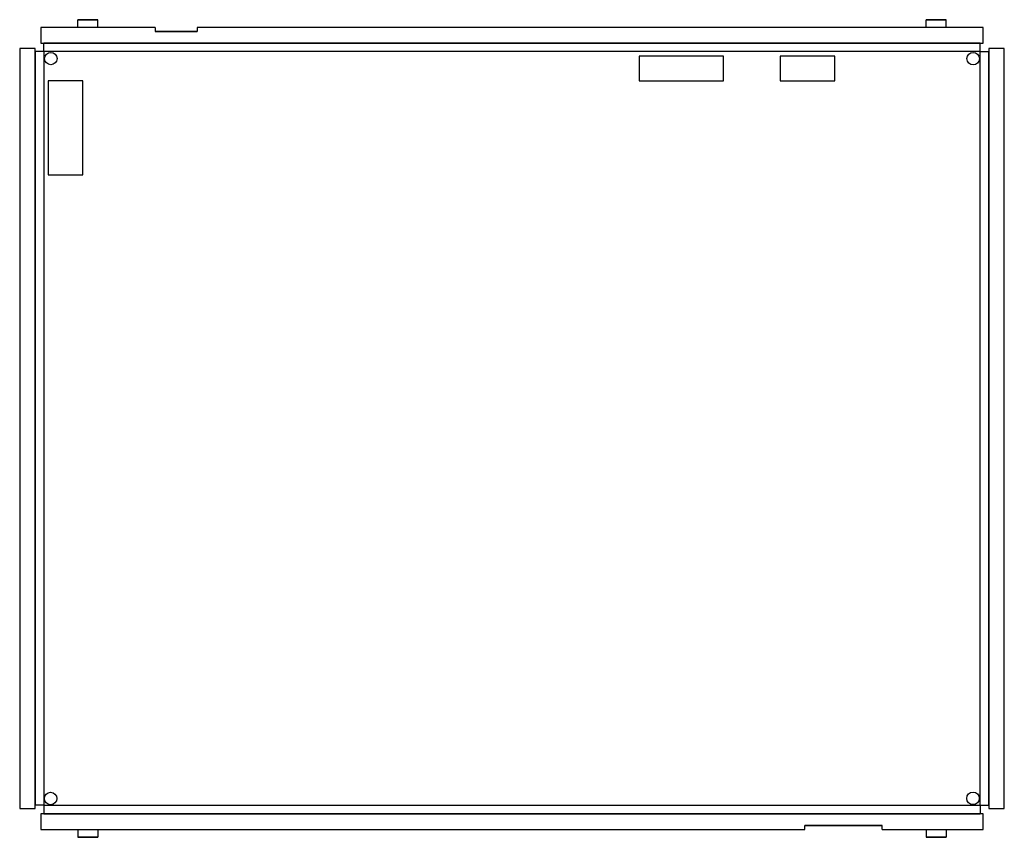
# Model space of a CAD drawing. Units: millimetres. Extents: x 17 to 270, y -225 to -15.
import ezdxf

# ---------------------------------------------------------------- set-up
doc = ezdxf.new("R2010")
doc.units = ezdxf.units.MM
doc.layers.add('Pocket001', color=7, linetype='CONTINUOUS')

msp = doc.modelspace()

# ---------------------------------------------------------------- linework, layer by layer
at = {"layer": 'Pocket001'}
for p, q in [((22.18, -17.42, 5), (22.18, -21.42, 5)), ((31.75, -17.42, 5), (22.18, -17.42, 5)), ((22.18, -17.42, 5.8), (22.18, -21.42, 5.8)), ((31.75, -17.42, 5.8), (22.18, -17.42, 5.8)), ((22.18, -17.42, 5), (22.18, -17.42, 5.8)), ((22.18, -17.42, 5), (22.18, -21.42, 5)), ((22.18, -17.42, 5.8), (22.18, -21.42, 5.8)), ((31.75, -17.42, 5), (22.18, -17.42, 5)), ((22.18, -17.42, 5), (22.18, -17.42, 5.8)), ((31.75, -17.42, 5.8), (22.18, -17.42, 5.8)), ((31.75, -17.42, 5), (31.75, -15.42, 5)), ((36.81, -15.42, 5), (31.75, -15.42, 5)), ((31.75, -17.42, 5.8), (31.75, -15.42, 5.8)), ((31.75, -15.42, 5.8), (36.81, -15.42, 5.8)), ((31.75, -17.42, 5), (31.75, -15.42, 5)), ((31.75, -17.42, 5.8), (31.75, -15.42, 5.8)), ((31.75, -15.42, 5), (31.75, -15.42, 5.8)), ((31.75, -15.42, 5.8), (36.81, -15.42, 5.8)), ((36.81, -15.42, 5), (31.75, -15.42, 5)), ((31.75, -15.42, 5), (31.75, -15.42, 5.8)), ((36.81, -17.42, 5), (31.75, -17.42, 5)), ((36.81, -17.42, 5.8), (31.75, -17.42, 5.8)), ((31.75, -17.42, 5), (31.75, -17.42, 5.8)), ((36.81, -17.42, 5), (31.75, -17.42, 5)), ((36.81, -17.42, 5.8), (31.75, -17.42, 5.8)), ((31.75, -17.42, 5), (31.75, -17.42, 5.8)), ((36.81, -17.42, 5), (36.81, -15.42, 5)), ((36.81, -17.42, 5.8), (36.81, -15.42, 5.8)), ((36.81, -17.42, 5.8), (36.81, -15.42, 5.8)), ((36.81, -17.42, 5), (36.81, -15.42, 5)), ((36.81, -15.42, 5.8), (36.81, -15.42, 5)), ((36.81, -15.42, 5.8), (36.81, -15.42, 5)), ((51.56, -17.42, 5), (36.81, -17.42, 5)), ((51.56, -17.42, 5.8), (36.81, -17.42, 5.8)), ((51.56, -17.42, 5), (36.81, -17.42, 5)), ((36.81, -17.42, 5.8), (36.81, -17.42, 5)), ((51.56, -17.42, 5.8), (36.81, -17.42, 5.8)), ((36.81, -17.42, 5.8), (36.81, -17.42, 5)), ((51.56, -17.42, 5), (51.56, -18.42, 5)), ((51.56, -17.42, 5.8), (51.56, -18.42, 5.8)), ((51.56, -17.42, 5), (51.56, -17.42, 5.8)), ((51.56, -17.42, 5), (51.56, -18.42, 5)), ((51.56, -17.42, 5.8), (51.56, -18.42, 5.8)), ((51.56, -17.42, 5), (51.56, -17.42, 5.8)), ((62.39, -17.42, 5), (62.39, -18.42, 5)), ((249.57, -17.42, 5), (62.39, -17.42, 5)), ((62.39, -17.42, 5.8), (62.39, -18.42, 5.8)), ((249.57, -17.42, 5.8), (62.39, -17.42, 5.8)), ((62.39, -17.42, 5.8), (62.39, -18.42, 5.8)), ((62.39, -17.42, 5), (62.39, -18.42, 5)), ((62.39, -17.42, 5.8), (62.39, -17.42, 5)), ((249.57, -17.42, 5), (62.39, -17.42, 5)), ((62.39, -17.42, 5.8), (62.39, -17.42, 5)), ((249.57, -17.42, 5.8), (62.39, -17.42, 5.8)), ((249.57, -17.42, 5), (249.57, -15.42, 5)), ((254.63, -15.42, 5), (249.57, -15.42, 5)), ((249.57, -17.42, 5.8), (249.57, -15.42, 5.8)), ((249.57, -15.42, 5.8), (254.63, -15.42, 5.8)), ((249.57, -17.42, 5), (249.57, -15.42, 5)), ((249.57, -17.42, 5.8), (249.57, -15.42, 5.8)), ((249.57, -15.42, 5), (249.57, -15.42, 5.8)), ((254.63, -15.42, 5), (249.57, -15.42, 5)), ((249.57, -15.42, 5), (249.57, -15.42, 5.8)), ((249.57, -15.42, 5.8), (254.63, -15.42, 5.8)), ((254.63, -17.42, 5), (249.57, -17.42, 5)), ((254.63, -17.42, 5.8), (249.57, -17.42, 5.8)), ((249.57, -17.42, 5), (249.57, -17.42, 5.8)), ((254.63, -17.42, 5), (249.57, -17.42, 5)), ((254.63, -17.42, 5.8), (249.57, -17.42, 5.8)), ((249.57, -17.42, 5), (249.57, -17.42, 5.8)), ((254.63, -17.42, 5), (254.63, -15.42, 5)), ((254.63, -17.42, 5.8), (254.63, -15.42, 5.8)), ((254.63, -17.42, 5.8), (254.63, -15.42, 5.8)), ((254.63, -17.42, 5), (254.63, -15.42, 5)), ((254.63, -15.42, 5.8), (254.63, -15.42, 5)), ((254.63, -15.42, 5.8), (254.63, -15.42, 5)), ((264.2, -17.42, 5), (254.63, -17.42, 5)), ((264.2, -17.42, 5.8), (254.63, -17.42, 5.8)), ((264.2, -17.42, 5), (254.63, -17.42, 5)), ((254.63, -17.42, 5.8), (254.63, -17.42, 5)), ((264.2, -17.42, 5.8), (254.63, -17.42, 5.8)), ((254.63, -17.42, 5.8), (254.63, -17.42, 5)), ((264.2, -21.42, 5), (264.2, -17.42, 5)), ((264.2, -21.42, 5.8), (264.2, -17.42, 5.8)), ((264.2, -17.42, 5), (264.2, -17.42, 5.8)), ((264.2, -21.42, 5), (264.2, -17.42, 5)), ((264.2, -21.42, 5.8), (264.2, -17.42, 5.8)), ((264.2, -17.42, 5), (264.2, -17.42, 5.8)), ((62.39, -18.42, 5), (51.56, -18.42, 5)), ((51.56, -18.42, 5.8), (62.39, -18.42, 5.8)), ((51.56, -18.42, 5), (51.56, -18.42, 5.8)), ((51.56, -18.42, 5.8), (62.39, -18.42, 5.8)), ((62.39, -18.42, 5), (51.56, -18.42, 5)), ((51.56, -18.42, 5), (51.56, -18.42, 5.8)), ((62.39, -18.42, 5.8), (62.39, -18.42, 5)), ((62.39, -18.42, 5.8), (62.39, -18.42, 5)), ((22.18, -21.42, 5), (22.98, -21.42, 5)), ((22.18, -21.42, 5.8), (22.98, -21.42, 5.8)), ((22.18, -21.42, 5), (22.98, -21.42, 5)), ((22.18, -21.42, 5.8), (22.98, -21.42, 5.8)), ((22.18, -21.42, 5), (22.18, -21.42, 5.8)), ((22.18, -21.42, 5), (22.18, -21.42, 5.8)), ((22.98, -23.62, 5), (22.98, -21.42, 5)), ((22.98, -21.42, 5), (263.4, -21.42, 5)), ((22.98, -23.62, 5.8), (22.98, -21.42, 5.8)), ((263.4, -21.42, 5.8), (22.98, -21.42, 5.8)), ((22.98, -23.62, 5.8), (22.98, -21.42, 5.8)), ((22.98, -23.62, 5), (22.98, -21.42, 5)), ((22.98, -21.42, 5.8), (22.98, -21.42, 5)), ((22.98, -21.42, 5), (263.4, -21.42, 5)), ((263.4, -21.42, 5.8), (22.98, -21.42, 5.8)), ((22.98, -21.42, 5.8), (22.98, -21.42, 5)), ((263.4, -23.62, 5), (263.4, -21.42, 5)), ((263.4, -23.62, 5.8), (263.4, -21.42, 5.8)), ((263.4, -21.42, 5), (263.4, -21.42, 5.8)), ((263.4, -23.62, 5), (263.4, -21.42, 5)), ((263.4, -23.62, 5.8), (263.4, -21.42, 5.8)), ((263.4, -21.42, 5), (264.2, -21.42, 5)), ((263.4, -21.42, 5.8), (264.2, -21.42, 5.8)), ((263.4, -21.42, 5), (263.4, -21.42, 5.8)), ((263.4, -21.42, 5), (264.2, -21.42, 5)), ((263.4, -21.42, 5.8), (264.2, -21.42, 5.8)), ((264.2, -21.42, 5), (264.2, -21.42, 5.8)), ((264.2, -21.42, 5), (264.2, -21.42, 5.8)), ((20.79, -22.82, 5.8), (16.79, -22.82, 5.8)), ((16.79, -22.82, 5.8), (16.79, -217.84, 5.8)), ((20.79, -22.82, 5), (16.79, -22.82, 5)), ((16.79, -22.82, 5), (16.79, -217.84, 5)), ((16.79, -22.82, 5), (16.79, -22.82, 5.8)), ((20.79, -22.82, 5), (16.79, -22.82, 5)), ((20.79, -22.82, 5.8), (16.79, -22.82, 5.8)), ((16.79, -22.82, 5), (16.79, -22.82, 5.8)), ((16.79, -22.82, 5), (16.79, -217.84, 5)), ((16.79, -22.82, 5.8), (16.79, -217.84, 5.8)), ((20.79, -23.62, 5.8), (20.79, -22.82, 5.8)), ((20.79, -23.62, 5), (20.79, -22.82, 5)), ((20.79, -23.62, 5), (20.79, -22.82, 5)), ((20.79, -22.82, 5), (20.79, -22.82, 5.8)), ((20.79, -23.62, 5.8), (20.79, -22.82, 5.8)), ((20.79, -22.82, 5), (20.79, -22.82, 5.8)), ((22.98, -23.62, 5.8), (20.79, -23.62, 5.8)), ((20.79, -23.62, 5.8), (20.79, -217.04, 5.8)), ((22.98, -23.62, 5), (20.79, -23.62, 5)), ((20.79, -217.04, 5), (20.79, -23.62, 5)), ((22.98, -23.62, 5), (20.79, -23.62, 5)), ((22.98, -23.62, 5.8), (20.79, -23.62, 5.8)), ((20.79, -23.62, 5), (20.79, -23.62, 5.8)), ((20.79, -23.62, 5.8), (20.79, -217.04, 5.8)), ((20.79, -217.04, 5), (20.79, -23.62, 5)), ((20.79, -23.62, 5), (20.79, -23.62, 5.8)), ((22.98, -23.62, 5.8), (22.98, -217.04, 5.8)), ((263.4, -23.62, 5.8), (22.98, -23.62, 5.8)), ((22.98, -23.62, 5), (22.98, -217.04, 5)), ((263.4, -23.62, 5), (22.98, -23.62, 5)), ((263.4, -23.62, 5), (22.98, -23.62, 5)), ((263.4, -23.62, 5.8), (22.98, -23.62, 5.8)), ((22.98, -23.62, 5.8), (22.98, -217.04, 5.8)), ((22.98, -23.62, 5), (22.98, -217.04, 5)), ((22.98, -23.62, 5), (22.98, -23.62, 5.8)), ((22.98, -23.62, 5), (22.98, -23.62, 5.8)), ((175.86, -24.77, 5.8), (175.86, -31.11, 5.8)), ((197.48, -24.77, 5.8), (175.86, -24.77, 5.8)), ((175.86, -24.77, 5), (175.86, -31.11, 5)), ((197.48, -24.77, 5), (175.86, -24.77, 5)), ((175.86, -24.77, 5), (175.86, -24.77, 5.8)), ((175.86, -24.77, 5), (175.86, -31.11, 5)), ((175.86, -24.77, 5.8), (175.86, -31.11, 5.8)), ((175.86, -24.77, 5), (175.86, -24.77, 5.8)), ((197.48, -24.77, 5), (175.86, -24.77, 5)), ((197.48, -24.77, 5.8), (175.86, -24.77, 5.8)), ((197.48, -31.11, 5.8), (197.48, -24.77, 5.8)), ((197.48, -31.11, 5), (197.48, -24.77, 5)), ((197.48, -24.77, 5), (197.48, -24.77, 5.8)), ((197.48, -31.11, 5), (197.48, -24.77, 5)), ((197.48, -31.11, 5.8), (197.48, -24.77, 5.8)), ((197.48, -24.77, 5), (197.48, -24.77, 5.8)), ((212.09, -24.77, 5.8), (212.09, -31.11, 5.8)), ((226.06, -24.77, 5.8), (212.09, -24.77, 5.8)), ((212.09, -24.77, 5), (212.09, -31.11, 5)), ((226.06, -24.77, 5), (212.09, -24.77, 5)), ((212.09, -24.77, 5), (212.09, -24.77, 5.8)), ((212.09, -24.77, 5), (212.09, -31.11, 5)), ((212.09, -24.77, 5.8), (212.09, -31.11, 5.8)), ((212.09, -24.77, 5), (212.09, -24.77, 5.8)), ((226.06, -24.77, 5), (212.09, -24.77, 5)), ((226.06, -24.77, 5.8), (212.09, -24.77, 5.8)), ((226.06, -31.11, 5.8), (226.06, -24.77, 5.8)), ((226.06, -31.11, 5), (226.06, -24.77, 5)), ((226.06, -24.77, 5), (226.06, -24.77, 5.8)), ((226.06, -31.11, 5), (226.06, -24.77, 5)), ((226.06, -31.11, 5.8), (226.06, -24.77, 5.8)), ((226.06, -24.77, 5), (226.06, -24.77, 5.8)), ((263.4, -23.62, 5.8), (265.6, -23.62, 5.8)), ((263.4, -23.62, 5), (265.6, -23.62, 5)), ((263.4, -23.62, 5), (263.4, -23.62, 5.8)), ((263.4, -23.62, 5.8), (265.6, -23.62, 5.8)), ((263.4, -217.04, 5.8), (263.4, -23.62, 5.8)), ((263.4, -23.62, 5), (265.6, -23.62, 5)), ((263.4, -217.04, 5), (263.4, -23.62, 5)), ((263.4, -23.62, 5), (263.4, -23.62, 5.8)), ((263.4, -217.04, 5.8), (263.4, -23.62, 5.8)), ((263.4, -217.04, 5), (263.4, -23.62, 5)), ((265.6, -22.82, 5), (265.6, -23.62, 5)), ((265.6, -22.82, 5.8), (265.6, -23.62, 5.8)), ((265.6, -22.82, 5), (265.6, -22.82, 5.8)), ((265.6, -22.82, 5.8), (265.6, -23.62, 5.8)), ((269.6, -22.82, 5.8), (265.6, -22.82, 5.8)), ((265.6, -22.82, 5), (265.6, -23.62, 5)), ((269.6, -22.82, 5), (265.6, -22.82, 5)), ((265.6, -22.82, 5), (265.6, -22.82, 5.8)), ((269.6, -22.82, 5), (265.6, -22.82, 5)), ((269.6, -22.82, 5.8), (265.6, -22.82, 5.8)), ((265.6, -23.62, 5.8), (265.6, -23.62, 5)), ((265.6, -217.04, 5.8), (265.6, -23.62, 5.8)), ((265.6, -23.62, 5), (265.6, -217.04, 5)), ((265.6, -23.62, 5.8), (265.6, -23.62, 5)), ((265.6, -217.04, 5.8), (265.6, -23.62, 5.8)), ((265.6, -23.62, 5), (265.6, -217.04, 5)), ((269.6, -217.84, 5.8), (269.6, -22.82, 5.8)), ((269.6, -217.84, 5), (269.6, -22.82, 5)), ((269.6, -22.82, 5), (269.6, -22.82, 5.8)), ((269.6, -22.82, 5), (269.6, -22.82, 5.8)), ((269.6, -217.84, 5), (269.6, -22.82, 5)), ((269.6, -217.84, 5.8), (269.6, -22.82, 5.8)), ((26.36, -25.4, 5), (26.36, -25.4, 5.8)), ((26.36, -25.4, 5), (26.36, -25.4, 5.8)), ((263.21, -25.41, 5), (263.21, -25.41, 5.8)), ((263.21, -25.41, 5), (263.21, -25.41, 5.8)), ((24.13, -31.11, 5.8), (24.13, -55.24, 5.8)), ((33.02, -31.11, 5.8), (24.13, -31.11, 5.8)), ((24.13, -31.11, 5), (24.13, -55.24, 5)), ((33.02, -31.11, 5), (24.13, -31.11, 5)), ((24.13, -31.11, 5), (24.13, -31.11, 5.8)), ((24.13, -31.11, 5), (24.13, -55.24, 5)), ((24.13, -31.11, 5.8), (24.13, -55.24, 5.8)), ((24.13, -31.11, 5), (24.13, -31.11, 5.8)), ((33.02, -31.11, 5), (24.13, -31.11, 5)), ((33.02, -31.11, 5.8), (24.13, -31.11, 5.8)), ((33.02, -55.24, 5.8), (33.02, -31.11, 5.8)), ((33.02, -55.24, 5), (33.02, -31.11, 5)), ((33.02, -31.11, 5), (33.02, -31.11, 5.8)), ((33.02, -55.24, 5), (33.02, -31.11, 5)), ((33.02, -55.24, 5.8), (33.02, -31.11, 5.8)), ((33.02, -31.11, 5), (33.02, -31.11, 5.8)), ((175.86, -31.11, 5.8), (197.48, -31.11, 5.8)), ((175.86, -31.11, 5), (197.48, -31.11, 5)), ((175.86, -31.11, 5), (175.86, -31.11, 5.8)), ((175.86, -31.11, 5), (175.86, -31.11, 5.8)), ((175.86, -31.11, 5), (197.48, -31.11, 5)), ((175.86, -31.11, 5.8), (197.48, -31.11, 5.8)), ((197.48, -31.11, 5), (197.48, -31.11, 5.8)), ((197.48, -31.11, 5), (197.48, -31.11, 5.8)), ((212.09, -31.11, 5.8), (226.06, -31.11, 5.8)), ((212.09, -31.11, 5), (226.06, -31.11, 5)), ((212.09, -31.11, 5), (212.09, -31.11, 5.8)), ((212.09, -31.11, 5), (212.09, -31.11, 5.8)), ((212.09, -31.11, 5), (226.06, -31.11, 5)), ((212.09, -31.11, 5.8), (226.06, -31.11, 5.8)), ((226.06, -31.11, 5), (226.06, -31.11, 5.8)), ((226.06, -31.11, 5), (226.06, -31.11, 5.8)), ((24.13, -55.24, 5.8), (33.02, -55.24, 5.8)), ((24.13, -55.24, 5), (33.02, -55.24, 5)), ((24.13, -55.24, 5), (24.13, -55.24, 5.8)), ((24.13, -55.24, 5), (24.13, -55.24, 5.8)), ((24.13, -55.24, 5), (33.02, -55.24, 5)), ((24.13, -55.24, 5.8), (33.02, -55.24, 5.8)), ((33.02, -55.24, 5), (33.02, -55.24, 5.8)), ((33.02, -55.24, 5), (33.02, -55.24, 5.8)), ((22.98, -217.04, 5.8), (20.79, -217.04, 5.8)), ((22.98, -217.04, 5), (20.79, -217.04, 5)), ((22.98, -217.04, 5.8), (20.79, -217.04, 5.8)), ((22.98, -217.04, 5), (20.79, -217.04, 5)), ((20.79, -217.04, 5.8), (20.79, -217.04, 5)), ((20.79, -217.84, 5.8), (20.79, -217.04, 5.8)), ((20.79, -217.84, 5), (20.79, -217.04, 5)), ((20.79, -217.84, 5), (20.79, -217.04, 5)), ((20.79, -217.04, 5.8), (20.79, -217.04, 5)), ((20.79, -217.84, 5.8), (20.79, -217.04, 5.8)), ((22.98, -217.04, 5.8), (263.4, -217.04, 5.8)), ((22.98, -217.04, 5), (263.4, -217.04, 5)), ((22.98, -217.04, 5.8), (22.98, -219.24, 5.8)), ((22.98, -217.04, 5.8), (263.4, -217.04, 5.8)), ((22.98, -217.04, 5), (22.98, -219.24, 5)), ((22.98, -217.04, 5), (263.4, -217.04, 5)), ((22.98, -217.04, 5), (22.98, -217.04, 5.8)), ((22.98, -217.04, 5), (22.98, -219.24, 5)), ((22.98, -217.04, 5.8), (22.98, -219.24, 5.8)), ((22.98, -217.04, 5), (22.98, -217.04, 5.8)), ((26.32, -215.27, 5), (26.32, -215.27, 5.8)), ((26.32, -215.27, 5), (26.32, -215.27, 5.8)), ((263.17, -215.26, 5), (263.17, -215.26, 5.8)), ((263.17, -215.26, 5), (263.17, -215.26, 5.8)), ((263.4, -217.04, 5.8), (265.6, -217.04, 5.8)), ((263.4, -217.04, 5), (265.6, -217.04, 5)), ((263.4, -217.04, 5), (265.6, -217.04, 5)), ((263.4, -217.04, 5.8), (265.6, -217.04, 5.8)), ((263.4, -217.04, 5), (263.4, -217.04, 5.8)), ((263.4, -217.04, 5.8), (263.4, -219.24, 5.8)), ((263.4, -217.04, 5), (263.4, -219.24, 5)), ((263.4, -217.04, 5), (263.4, -217.04, 5.8)), ((263.4, -217.04, 5.8), (263.4, -219.24, 5.8)), ((263.4, -217.04, 5), (263.4, -219.24, 5)), ((265.6, -217.04, 5), (265.6, -217.04, 5.8)), ((265.6, -217.04, 5.8), (265.6, -217.84, 5.8)), ((265.6, -217.04, 5), (265.6, -217.84, 5)), ((265.6, -217.04, 5), (265.6, -217.84, 5)), ((265.6, -217.04, 5.8), (265.6, -217.84, 5.8)), ((265.6, -217.04, 5), (265.6, -217.04, 5.8)), ((16.79, -217.84, 5.8), (20.79, -217.84, 5.8)), ((16.79, -217.84, 5), (20.79, -217.84, 5)), ((16.79, -217.84, 5), (16.79, -217.84, 5.8)), ((16.79, -217.84, 5), (16.79, -217.84, 5.8)), ((16.79, -217.84, 5), (20.79, -217.84, 5)), ((16.79, -217.84, 5.8), (20.79, -217.84, 5.8)), ((20.79, -217.84, 5), (20.79, -217.84, 5.8)), ((20.79, -217.84, 5), (20.79, -217.84, 5.8)), ((22.18, -219.24, 5.8), (22.18, -223.24, 5.8)), ((22.98, -219.24, 5.8), (22.18, -219.24, 5.8)), ((22.18, -219.24, 5), (22.18, -223.24, 5)), ((22.98, -219.24, 5), (22.18, -219.24, 5)), ((22.98, -219.24, 5), (22.18, -219.24, 5)), ((22.18, -219.24, 5), (22.18, -219.24, 5.8)), ((22.98, -219.24, 5.8), (22.18, -219.24, 5.8)), ((22.18, -219.24, 5), (22.18, -219.24, 5.8)), ((22.18, -219.24, 5), (22.18, -223.24, 5)), ((22.18, -219.24, 5.8), (22.18, -223.24, 5.8)), ((22.98, -219.24, 5.8), (263.4, -219.24, 5.8)), ((263.4, -219.24, 5), (22.98, -219.24, 5)), ((22.98, -219.24, 5), (22.98, -219.24, 5.8)), ((22.98, -219.24, 5.8), (263.4, -219.24, 5.8)), ((263.4, -219.24, 5), (22.98, -219.24, 5)), ((22.98, -219.24, 5), (22.98, -219.24, 5.8)), ((263.4, -219.24, 5.8), (263.4, -219.24, 5)), ((264.2, -219.24, 5), (263.4, -219.24, 5)), ((263.4, -219.24, 5.8), (263.4, -219.24, 5)), ((264.2, -219.24, 5.8), (263.4, -219.24, 5.8)), ((264.2, -219.24, 5.8), (263.4, -219.24, 5.8)), ((264.2, -219.24, 5), (263.4, -219.24, 5)), ((264.2, -219.24, 5), (264.2, -219.24, 5.8)), ((264.2, -223.24, 5.8), (264.2, -219.24, 5.8)), ((264.2, -223.24, 5), (264.2, -219.24, 5)), ((264.2, -219.24, 5), (264.2, -219.24, 5.8)), ((264.2, -223.24, 5), (264.2, -219.24, 5)), ((264.2, -223.24, 5.8), (264.2, -219.24, 5.8)), ((265.6, -217.84, 5.8), (269.6, -217.84, 5.8)), ((265.6, -217.84, 5), (269.6, -217.84, 5)), ((265.6, -217.84, 5), (265.6, -217.84, 5.8)), ((265.6, -217.84, 5), (265.6, -217.84, 5.8)), ((265.6, -217.84, 5), (269.6, -217.84, 5)), ((265.6, -217.84, 5.8), (269.6, -217.84, 5.8)), ((269.6, -217.84, 5), (269.6, -217.84, 5.8)), ((269.6, -217.84, 5), (269.6, -217.84, 5.8)), ((238.22, -222.24, 5.8), (218.38, -222.24, 5.8)), ((218.38, -223.24, 5.8), (218.38, -222.24, 5.8)), ((218.38, -222.24, 5), (238.22, -222.24, 5)), ((218.38, -223.24, 5), (218.38, -222.24, 5)), ((218.38, -222.24, 5), (238.22, -222.24, 5)), ((238.22, -222.24, 5.8), (218.38, -222.24, 5.8)), ((218.38, -222.24, 5.8), (218.38, -222.24, 5)), ((218.38, -223.24, 5.8), (218.38, -222.24, 5.8)), ((218.38, -223.24, 5), (218.38, -222.24, 5)), ((218.38, -222.24, 5.8), (218.38, -222.24, 5)), ((238.22, -223.24, 5.8), (238.22, -222.24, 5.8)), ((238.22, -223.24, 5), (238.22, -222.24, 5)), ((238.22, -223.24, 5), (238.22, -222.24, 5)), ((238.22, -223.24, 5.8), (238.22, -222.24, 5.8)), ((238.22, -222.24, 5), (238.22, -222.24, 5.8)), ((238.22, -222.24, 5), (238.22, -222.24, 5.8)), ((22.18, -223.24, 5.8), (31.75, -223.24, 5.8)), ((22.18, -223.24, 5), (31.75, -223.24, 5)), ((22.18, -223.24, 5), (31.75, -223.24, 5)), ((22.18, -223.24, 5.8), (31.75, -223.24, 5.8)), ((22.18, -223.24, 5), (22.18, -223.24, 5.8)), ((22.18, -223.24, 5), (22.18, -223.24, 5.8)), ((31.75, -223.24, 5.8), (36.81, -223.24, 5.8)), ((31.75, -223.24, 5), (36.81, -223.24, 5)), ((31.75, -223.24, 5.8), (31.75, -225.24, 5.8)), ((31.75, -223.24, 5.8), (36.81, -223.24, 5.8)), ((31.75, -223.24, 5.8), (31.75, -223.24, 5)), ((31.75, -223.24, 5), (31.75, -225.24, 5)), ((31.75, -223.24, 5), (36.81, -223.24, 5)), ((31.75, -223.24, 5.8), (31.75, -225.24, 5.8)), ((31.75, -223.24, 5), (31.75, -225.24, 5)), ((31.75, -223.24, 5.8), (31.75, -223.24, 5)), ((36.81, -223.24, 5.8), (218.38, -223.24, 5.8)), ((36.81, -223.24, 5), (218.38, -223.24, 5)), ((36.81, -223.24, 5), (218.38, -223.24, 5)), ((36.81, -223.24, 5.8), (218.38, -223.24, 5.8)), ((36.81, -223.24, 5), (36.81, -223.24, 5.8)), ((36.81, -223.24, 5.8), (36.81, -225.24, 5.8)), ((36.81, -223.24, 5), (36.81, -225.24, 5)), ((36.81, -223.24, 5), (36.81, -225.24, 5)), ((36.81, -223.24, 5.8), (36.81, -225.24, 5.8)), ((36.81, -223.24, 5), (36.81, -223.24, 5.8)), ((218.38, -223.24, 5.8), (218.38, -223.24, 5)), ((218.38, -223.24, 5.8), (218.38, -223.24, 5)), ((238.22, -223.24, 5.8), (249.57, -223.24, 5.8)), ((238.22, -223.24, 5), (249.57, -223.24, 5)), ((238.22, -223.24, 5), (249.57, -223.24, 5)), ((238.22, -223.24, 5.8), (249.57, -223.24, 5.8)), ((238.22, -223.24, 5), (238.22, -223.24, 5.8)), ((238.22, -223.24, 5), (238.22, -223.24, 5.8)), ((249.57, -223.24, 5.8), (254.63, -223.24, 5.8)), ((249.57, -223.24, 5), (254.63, -223.24, 5)), ((249.57, -223.24, 5.8), (249.57, -225.24, 5.8)), ((249.57, -223.24, 5.8), (254.63, -223.24, 5.8)), ((249.57, -223.24, 5.8), (249.57, -223.24, 5)), ((249.57, -223.24, 5), (249.57, -225.24, 5)), ((249.57, -223.24, 5), (254.63, -223.24, 5)), ((249.57, -223.24, 5.8), (249.57, -225.24, 5.8)), ((249.57, -223.24, 5), (249.57, -225.24, 5)), ((249.57, -223.24, 5.8), (249.57, -223.24, 5)), ((254.63, -223.24, 5.8), (264.2, -223.24, 5.8)), ((254.63, -223.24, 5), (264.2, -223.24, 5)), ((254.63, -223.24, 5), (264.2, -223.24, 5)), ((254.63, -223.24, 5.8), (264.2, -223.24, 5.8)), ((254.63, -223.24, 5), (254.63, -223.24, 5.8)), ((254.63, -223.24, 5.8), (254.63, -225.24, 5.8)), ((254.63, -223.24, 5), (254.63, -225.24, 5)), ((254.63, -223.24, 5), (254.63, -225.24, 5)), ((254.63, -223.24, 5.8), (254.63, -225.24, 5.8)), ((254.63, -223.24, 5), (254.63, -223.24, 5.8)), ((264.2, -223.24, 5), (264.2, -223.24, 5.8)), ((264.2, -223.24, 5), (264.2, -223.24, 5.8)), ((36.81, -225.24, 5.8), (31.75, -225.24, 5.8)), ((31.75, -225.24, 5), (36.81, -225.24, 5)), ((31.75, -225.24, 5.8), (31.75, -225.24, 5)), ((31.75, -225.24, 5), (36.81, -225.24, 5)), ((36.81, -225.24, 5.8), (31.75, -225.24, 5.8)), ((31.75, -225.24, 5.8), (31.75, -225.24, 5)), ((36.81, -225.24, 5), (36.81, -225.24, 5.8)), ((36.81, -225.24, 5), (36.81, -225.24, 5.8)), ((254.63, -225.24, 5.8), (249.57, -225.24, 5.8)), ((249.57, -225.24, 5), (254.63, -225.24, 5)), ((249.57, -225.24, 5.8), (249.57, -225.24, 5)), ((249.57, -225.24, 5), (254.63, -225.24, 5)), ((254.63, -225.24, 5.8), (249.57, -225.24, 5.8)), ((249.57, -225.24, 5.8), (249.57, -225.24, 5)), ((254.63, -225.24, 5), (254.63, -225.24, 5.8)), ((254.63, -225.24, 5), (254.63, -225.24, 5.8))]:
    msp.add_line(p, q, dxfattribs=at)
for centre in [(24.77, -25.4, 5.8), (24.77, -25.4, 5), (24.77, -25.4, 5), (24.77, -25.4, 5.8), (261.61, -25.41, 5.8), (261.61, -25.41, 5), (261.61, -25.41, 5), (261.61, -25.41, 5.8), (24.72, -215.27, 5.8), (24.72, -215.27, 5), (24.72, -215.27, 5), (24.72, -215.27, 5.8), (261.57, -215.26, 5.8), (261.57, -215.26, 5), (261.57, -215.26, 5), (261.57, -215.26, 5.8)]:
    msp.add_circle(centre, 1.6, dxfattribs=at)

doc.saveas('drawing.dxf')
